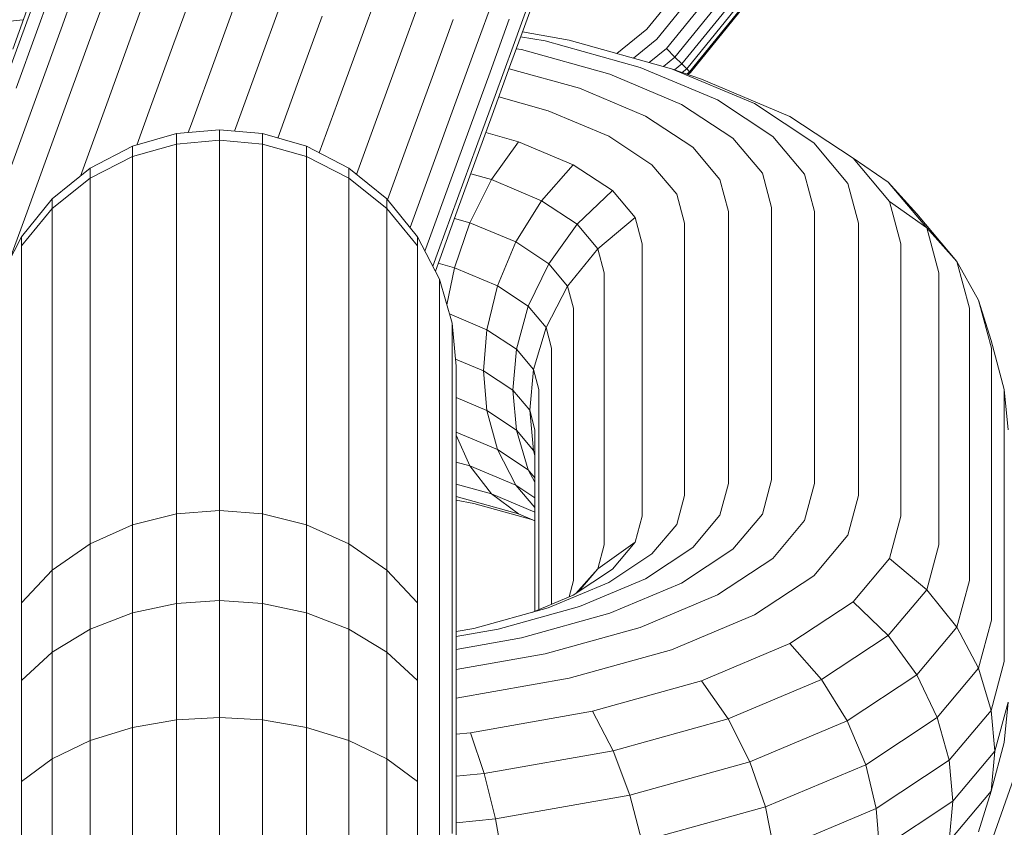
# Model space of a CAD drawing. Units: millimetres. Extents: x 3265 to 578302, y 1630 to 596964.
# Drawn here: x 5438 to 5451, y 5465 to 5476 of the extents above; entities that cross this region are included whole.
import ezdxf

# ---------------------------------------------------------------- set-up
doc = ezdxf.new("R2010")
doc.units = ezdxf.units.MM
doc.layers.add('Контур', color=7, linetype='Continuous', lineweight=15)

msp = doc.modelspace()

# ---------------------------------------------------------------- linework, layer by layer
at = {"layer": 'Контур'}
for p, q in [((5438.546, 5475.651), (5438.834, 5476.443)), ((5438.978, 5475.641), (5439.282, 5476.477)), ((5439.489, 5475.574), (5439.807, 5476.447)), ((5442.553, 5475.562), (5442.874, 5476.443)), ((5446.347, 5475.645), (5447.02, 5476.474)), ((5438.218, 5475.605), (5438.488, 5476.348)), ((5440.047, 5475.457), (5440.374, 5476.355)), ((5447.176, 5476.372), (5446.479, 5475.514)), ((5438.004, 5475.511), (5438.256, 5476.203)), ((5440.946, 5476.213), (5440.614, 5475.3)), ((5444.072, 5475.417), (5444.345, 5476.167)), ((5444.714, 5475.679), (5444.907, 5476.209)), ((5447.326, 5476.274), (5446.606, 5475.387)), ((5447.46, 5476.187), (5446.719, 5475.274)), ((5443.046, 5475.268), (5443.358, 5476.123)), ((5444.563, 5475.418), (5444.788, 5476.036)), ((5447.569, 5476.115), (5446.811, 5475.182)), ((5447.646, 5476.065), (5446.876, 5475.117)), ((5447.691, 5476.035), (5446.914, 5475.079)), ((5438.135, 5476.022), (5437.901, 5475.381)), ((5441.491, 5476.035), (5441.157, 5475.118)), ((5447.705, 5476.026), (5446.926, 5475.067)), ((5442.023, 5475.82), (5441.691, 5474.908)), ((5443.468, 5474.954), (5443.767, 5475.775)), ((5444.258, 5475.074), (5444.514, 5475.777)), ((5437.739, 5475.739), (5438.042, 5475.769)), ((5438.257, 5474.856), (5438.546, 5475.651)), ((5444.505, 5475.105), (5444.714, 5475.679)), ((5445.947, 5475.32), (5446.347, 5475.645)), ((5438.004, 5475.511), (5437.752, 5474.817)), ((5437.947, 5474.86), (5438.218, 5475.605)), ((5438.672, 5474.802), (5438.978, 5475.641)), ((5439.171, 5474.7), (5439.489, 5475.574)), ((5442.226, 5474.664), (5442.553, 5475.562)), ((5444.665, 5475.545), (5444.991, 5475.488)), ((5444.688, 5475.608), (5445.312, 5475.497)), ((5446.479, 5475.514), (5446.166, 5475.26)), ((5439.719, 5474.557), (5440.047, 5475.457)), ((5443.789, 5474.64), (5444.072, 5475.417)), ((5444.325, 5474.763), (5444.563, 5475.418)), ((5444.607, 5475.385), (5444.677, 5475.373)), ((5444.991, 5475.488), (5446.258, 5475.136)), ((5445.312, 5475.497), (5446.673, 5475.119)), ((5446.606, 5475.387), (5446.377, 5475.201)), ((5446.719, 5475.274), (5446.606, 5475.387)), ((5440.614, 5475.3), (5440.281, 5474.385)), ((5442.729, 5474.395), (5443.046, 5475.268)), ((5444.677, 5475.373), (5445.853, 5475.046)), ((5446.719, 5475.274), (5446.565, 5475.149)), ((5446.811, 5475.182), (5446.719, 5475.274)), ((5441.157, 5475.118), (5440.855, 5474.288)), ((5444.51, 5475.119), (5445.447, 5474.858)), ((5446.258, 5475.136), (5447.287, 5474.702)), ((5446.673, 5475.119), (5447.778, 5474.654)), ((5447.072, 5474.981), (5446.673, 5475.119)), ((5446.811, 5475.182), (5446.715, 5475.104)), ((5446.876, 5475.117), (5446.811, 5475.182)), ((5443.993, 5474.344), (5444.258, 5475.074)), ((5444.284, 5474.498), (5444.505, 5475.105)), ((5445.853, 5475.046), (5446.807, 5474.644)), ((5446.876, 5475.117), (5446.817, 5475.069)), ((5446.914, 5475.079), (5446.876, 5475.117)), ((5446.914, 5475.079), (5446.877, 5475.048)), ((5446.926, 5475.067), (5446.895, 5475.042)), ((5446.926, 5475.067), (5446.914, 5475.079)), ((5437.692, 5473.305), (5438.257, 5474.856)), ((5441.691, 5474.908), (5441.432, 5474.195)), ((5443.164, 5474.117), (5443.468, 5474.954)), ((5445.447, 5474.858), (5446.328, 5474.488)), ((5447.072, 5474.981), (5448.25, 5474.484)), ((5438.672, 5474.802), (5438.371, 5473.973)), ((5444.077, 5474.084), (5444.325, 5474.763)), ((5444.373, 5474.742), (5445.033, 5474.558)), ((5438.856, 5473.836), (5439.171, 5474.7)), ((5441.984, 5473.998), (5442.226, 5474.664)), ((5443.501, 5473.847), (5443.789, 5474.64)), ((5446.807, 5474.644), (5447.489, 5474.194)), ((5447.287, 5474.702), (5448.022, 5474.217)), ((5447.778, 5474.654), (5448.568, 5474.132)), ((5439.554, 5474.102), (5439.719, 5474.557)), ((5444.055, 5473.868), (5444.284, 5474.498)), ((5445.033, 5474.558), (5445.837, 5474.22)), ((5446.328, 5474.488), (5446.957, 5474.073)), ((5448.25, 5474.484), (5449.092, 5473.929)), ((5440.281, 5474.385), (5440.238, 5474.268)), ((5442.48, 5473.711), (5442.729, 5474.395)), ((5443.722, 5473.601), (5443.993, 5474.344)), ((5440.082, 5474.254), (5439.496, 5474.085)), ((5440.655, 5474.306), (5440.082, 5474.254)), ((5440.082, 5474.114), (5440.082, 5474.254)), ((5440.655, 5474.306), (5441.229, 5474.254)), ((5440.655, 5474.166), (5440.655, 5474.306)), ((5441.229, 5474.254), (5441.815, 5474.085)), ((5441.229, 5474.254), (5441.229, 5474.114)), ((5444.2, 5474.267), (5444.634, 5474.147)), ((5445.837, 5474.22), (5446.411, 5473.84)), ((5448.446, 5473.712), (5448.022, 5474.217)), ((5439.496, 5474.085), (5438.932, 5473.793)), ((5439.496, 5473.948), (5440.082, 5474.114)), ((5439.496, 5473.948), (5439.496, 5474.085)), ((5440.655, 5474.166), (5440.082, 5474.114)), ((5440.082, 5473.628), (5440.082, 5474.114)), ((5440.655, 5474.166), (5441.229, 5474.114)), ((5440.655, 5474.166), (5440.655, 5473.677)), ((5441.229, 5474.114), (5441.815, 5473.948)), ((5441.229, 5473.628), (5441.229, 5474.114)), ((5441.815, 5473.948), (5441.815, 5474.085)), ((5442.379, 5473.793), (5441.815, 5474.085)), ((5442.892, 5473.372), (5443.164, 5474.117)), ((5443.826, 5473.392), (5444.077, 5474.084)), ((5444.634, 5474.147), (5444.278, 5473.641)), ((5444.634, 5474.147), (5445.365, 5473.839)), ((5447.319, 5473.641), (5446.957, 5474.073)), ((5447.883, 5473.726), (5447.489, 5474.194)), ((5449.023, 5473.591), (5448.568, 5474.132)), ((5438.076, 5473.165), (5438.371, 5473.973)), ((5438.932, 5473.659), (5439.496, 5473.948)), ((5439.496, 5473.469), (5439.496, 5473.948)), ((5441.815, 5473.948), (5442.379, 5473.659)), ((5441.815, 5473.469), (5441.815, 5473.948)), ((5438.803, 5473.688), (5438.856, 5473.836)), ((5443.212, 5473.053), (5443.501, 5473.847)), ((5443.821, 5473.226), (5444.055, 5473.868)), ((5445.365, 5473.839), (5444.943, 5473.361)), ((5445.365, 5473.839), (5445.887, 5473.495)), ((5446.743, 5473.446), (5446.411, 5473.84)), ((5449.578, 5473.351), (5449.092, 5473.929)), ((5449.56, 5473.608), (5449.092, 5473.929)), ((5438.932, 5473.793), (5438.428, 5473.384)), ((5438.932, 5473.659), (5438.932, 5473.793)), ((5440.655, 5470.052), (5440.655, 5473.677)), ((5442.379, 5473.659), (5442.379, 5473.793)), ((5442.883, 5473.384), (5442.379, 5473.793)), ((5444, 5473.718), (5444.278, 5473.641)), ((5448.005, 5473.269), (5447.883, 5473.726)), ((5448.579, 5473.219), (5448.446, 5473.712)), ((5438.428, 5473.256), (5438.932, 5473.659)), ((5438.932, 5473.195), (5438.932, 5473.659)), ((5440.082, 5470.002), (5440.082, 5473.628)), ((5441.229, 5470.002), (5441.229, 5473.628)), ((5442.379, 5473.659), (5442.883, 5473.256)), ((5442.379, 5473.195), (5442.379, 5473.659)), ((5443.451, 5472.856), (5443.722, 5473.601)), ((5444.278, 5473.641), (5443.988, 5473.068)), ((5444.278, 5473.641), (5444.943, 5473.361)), ((5447.432, 5473.219), (5447.319, 5473.641)), ((5449.165, 5473.061), (5449.023, 5473.591)), ((5450.073, 5472.998), (5449.56, 5473.608)), ((5449.941, 5473.186), (5449.56, 5473.608)), ((5439.496, 5469.844), (5439.496, 5473.469)), ((5441.815, 5469.844), (5441.815, 5473.469)), ((5445.887, 5473.495), (5445.418, 5473.047)), ((5446.188, 5473.136), (5445.887, 5473.495)), ((5446.846, 5473.061), (5446.743, 5473.446)), ((5438.428, 5473.384), (5438.019, 5472.881)), ((5438.428, 5473.256), (5438.428, 5473.384)), ((5442.883, 5473.256), (5442.883, 5473.384)), ((5443.292, 5472.881), (5442.883, 5473.384)), ((5443.573, 5472.698), (5443.826, 5473.392)), ((5444.943, 5473.361), (5444.601, 5472.811)), ((5444.943, 5473.361), (5445.418, 5473.047)), ((5449.578, 5473.351), (5450.073, 5472.998)), ((5449.729, 5472.786), (5449.578, 5473.351)), ((5438.076, 5473.165), (5437.864, 5472.582)), ((5438.019, 5472.759), (5438.428, 5473.256)), ((5438.428, 5472.81), (5438.428, 5473.256)), ((5438.932, 5469.569), (5438.932, 5473.195)), ((5442.379, 5469.569), (5442.379, 5473.195)), ((5442.883, 5473.256), (5443.292, 5472.759)), ((5442.883, 5472.81), (5442.883, 5473.256)), ((5443.587, 5472.582), (5443.821, 5473.226)), ((5447.432, 5473.219), (5447.432, 5469.594)), ((5448.005, 5469.643), (5448.005, 5473.269)), ((5448.579, 5473.219), (5448.579, 5469.594)), ((5450.475, 5472.55), (5449.941, 5473.186)), ((5443.193, 5473.002), (5443.212, 5473.053)), ((5443.988, 5473.068), (5443.782, 5472.468)), ((5443.784, 5473.125), (5443.988, 5473.068)), ((5443.988, 5473.068), (5444.601, 5472.811)), ((5445.418, 5473.047), (5445.038, 5472.522)), ((5445.693, 5472.721), (5445.418, 5473.047)), ((5445.693, 5472.721), (5446.188, 5473.136)), ((5446.282, 5472.786), (5446.188, 5473.136)), ((5446.846, 5473.061), (5446.846, 5469.436)), ((5449.165, 5473.061), (5449.165, 5469.436)), ((5450.073, 5472.998), (5450.475, 5472.55)), ((5450.233, 5472.402), (5450.073, 5472.998)), ((5438.019, 5472.881), (5437.727, 5472.317)), ((5438.019, 5472.759), (5438.019, 5472.881)), ((5438.019, 5472.337), (5438.019, 5472.759)), ((5438.428, 5469.185), (5438.428, 5472.81)), ((5442.883, 5469.185), (5442.883, 5472.81)), ((5443.292, 5472.759), (5443.292, 5472.881)), ((5443.584, 5472.317), (5443.292, 5472.881)), ((5443.292, 5472.337), (5443.292, 5472.759)), ((5443.391, 5472.69), (5443.451, 5472.856)), ((5444.601, 5472.811), (5444.356, 5472.226)), ((5444.601, 5472.811), (5445.038, 5472.522)), ((5446.282, 5472.786), (5446.282, 5469.161)), ((5449.729, 5469.161), (5449.729, 5472.786)), ((5443.496, 5472.487), (5443.573, 5472.698)), ((5445.29, 5472.222), (5445.693, 5472.721)), ((5445.778, 5472.402), (5445.693, 5472.721)), ((5443.529, 5472.423), (5443.587, 5472.582)), ((5443.567, 5472.527), (5443.782, 5472.468)), ((5445.038, 5472.522), (5444.766, 5471.955)), ((5445.29, 5472.222), (5445.038, 5472.522)), ((5450.475, 5472.55), (5450.763, 5472.038)), ((5450.642, 5471.929), (5450.475, 5472.55)), ((5443.683, 5471.975), (5443.782, 5472.468)), ((5443.782, 5472.468), (5444.356, 5472.226)), ((5445.778, 5472.402), (5445.778, 5468.776)), ((5450.233, 5468.776), (5450.233, 5472.402)), ((5438.019, 5468.711), (5438.019, 5472.337)), ((5443.292, 5468.711), (5443.292, 5472.337)), ((5443.584, 5472.203), (5443.584, 5472.317)), ((5443.753, 5471.73), (5443.584, 5472.317)), ((5443.584, 5471.807), (5443.584, 5472.203)), ((5444.215, 5471.643), (5444.356, 5472.226)), ((5444.356, 5472.226), (5444.766, 5471.955)), ((5445.003, 5471.673), (5445.29, 5472.222)), ((5445.369, 5471.929), (5445.29, 5472.222)), ((5450.763, 5472.038), (5450.928, 5471.498)), ((5450.934, 5471.398), (5450.763, 5472.038)), ((5443.718, 5471.853), (5444.215, 5471.643)), ((5444.609, 5471.383), (5444.766, 5471.955)), ((5445.003, 5471.673), (5444.766, 5471.955)), ((5445.369, 5471.929), (5445.369, 5468.303)), ((5450.642, 5468.303), (5450.642, 5471.929)), ((5443.584, 5468.181), (5443.584, 5471.807)), ((5443.753, 5471.625), (5443.753, 5471.73)), ((5443.805, 5471.158), (5443.753, 5471.73)), ((5443.753, 5471.256), (5443.753, 5471.625)), ((5444.171, 5471.095), (5444.215, 5471.643)), ((5444.215, 5471.643), (5444.609, 5471.383)), ((5444.837, 5471.112), (5445.003, 5471.673)), ((5445.077, 5471.398), (5445.003, 5471.673)), ((5451.103, 5470.847), (5450.928, 5471.498)), ((5444.561, 5470.838), (5444.609, 5471.383)), ((5444.609, 5471.383), (5444.837, 5471.112)), ((5445.077, 5471.398), (5445.077, 5467.987)), ((5450.934, 5467.773), (5450.934, 5471.398)), ((5443.753, 5467.63), (5443.753, 5471.256)), ((5443.797, 5471.252), (5444.171, 5471.095)), ((5443.805, 5471.059), (5443.805, 5471.158)), ((5443.805, 5470.717), (5443.805, 5471.059)), ((5444.171, 5471.095), (5444.561, 5470.838)), ((5444.171, 5471.095), (5444.215, 5470.566)), ((5444.785, 5470.57), (5444.837, 5471.112)), ((5444.908, 5470.847), (5444.837, 5471.112)), ((5444.561, 5470.838), (5444.785, 5470.57)), ((5444.561, 5470.838), (5444.609, 5470.306)), ((5444.908, 5470.847), (5444.908, 5467.916)), ((5451.103, 5470.847), (5451.155, 5470.309)), ((5451.103, 5467.222), (5451.103, 5470.847)), ((5443.805, 5470.738), (5444.215, 5470.566)), ((5443.805, 5470.717), (5443.805, 5467.092)), ((5444.215, 5470.566), (5444.356, 5470.047)), ((5444.215, 5470.566), (5444.609, 5470.306)), ((5444.785, 5470.57), (5444.837, 5470.035)), ((5444.785, 5470.57), (5444.855, 5470.309)), ((5449.471, 5460.672), (5452.92, 5470.472)), ((5443.805, 5470.278), (5444.356, 5470.047)), ((5444.609, 5470.306), (5444.766, 5469.776)), ((5444.609, 5470.306), (5444.837, 5470.035)), ((5444.855, 5470.309), (5444.855, 5467.893)), ((5443.805, 5470.236), (5443.988, 5469.829)), ((5440.655, 5469.234), (5440.655, 5470.052)), ((5444.356, 5470.047), (5444.601, 5469.571)), ((5444.356, 5470.047), (5444.766, 5469.776)), ((5444.855, 5469.966), (5444.837, 5470.035)), ((5440.082, 5470.002), (5440.082, 5469.188)), ((5441.229, 5470.002), (5441.229, 5469.188)), ((5443.805, 5469.88), (5443.988, 5469.829)), ((5439.496, 5469.844), (5439.496, 5469.043)), ((5441.815, 5469.844), (5441.815, 5469.043)), ((5443.988, 5469.829), (5444.278, 5469.455)), ((5443.988, 5469.829), (5444.601, 5469.571)), ((5444.766, 5469.776), (5444.855, 5469.614)), ((5444.855, 5469.67), (5444.766, 5469.776)), ((5448.005, 5469.643), (5447.883, 5469.186)), ((5438.932, 5469.569), (5438.932, 5468.791)), ((5442.379, 5469.569), (5442.379, 5468.791)), ((5443.805, 5469.586), (5444.278, 5469.455)), ((5444.601, 5469.571), (5444.855, 5469.276)), ((5444.601, 5469.571), (5444.855, 5469.403)), ((5447.432, 5469.594), (5447.319, 5469.172)), ((5448.579, 5469.594), (5448.446, 5469.101)), ((5443.805, 5469.422), (5444.634, 5469.192)), ((5443.805, 5469.371), (5444.043, 5469.329)), ((5444.278, 5469.455), (5444.634, 5469.192)), ((5444.278, 5469.455), (5444.855, 5469.211)), ((5446.846, 5469.436), (5446.743, 5469.05)), ((5449.165, 5469.436), (5449.023, 5468.906)), ((5440.655, 5469.234), (5440.082, 5469.188)), ((5440.655, 5469.234), (5440.655, 5468.037)), ((5440.655, 5469.234), (5441.229, 5469.188)), ((5444.043, 5469.329), (5444.825, 5469.111)), ((5438.428, 5469.185), (5438.428, 5468.438)), ((5439.496, 5469.043), (5440.082, 5469.188)), ((5440.082, 5469.188), (5440.082, 5467.998)), ((5441.815, 5469.043), (5441.229, 5469.188)), ((5441.229, 5469.188), (5441.229, 5467.998)), ((5442.883, 5469.185), (5442.883, 5468.438)), ((5444.634, 5469.192), (5444.855, 5469.099)), ((5446.282, 5469.161), (5446.188, 5468.811)), ((5447.319, 5469.172), (5446.957, 5468.741)), ((5447.883, 5469.186), (5447.489, 5468.718)), ((5448.446, 5469.101), (5448.022, 5468.596)), ((5449.729, 5469.161), (5449.578, 5468.596)), ((5438.932, 5468.791), (5439.496, 5469.043)), ((5439.496, 5469.043), (5439.496, 5467.872)), ((5442.379, 5468.791), (5441.815, 5469.043)), ((5441.815, 5469.043), (5441.815, 5467.872)), ((5446.743, 5469.05), (5446.411, 5468.656)), ((5449.023, 5468.906), (5448.568, 5468.364)), ((5438.019, 5468.711), (5438.019, 5468.004)), ((5438.428, 5468.438), (5438.932, 5468.791)), ((5438.932, 5468.791), (5438.932, 5467.653)), ((5442.883, 5468.438), (5442.379, 5468.791)), ((5442.379, 5468.791), (5442.379, 5467.653)), ((5443.292, 5468.711), (5443.292, 5468.004)), ((5446.188, 5468.811), (5445.693, 5468.458)), ((5445.778, 5468.776), (5445.693, 5468.458)), ((5446.188, 5468.811), (5445.887, 5468.453)), ((5446.328, 5468.326), (5446.957, 5468.741)), ((5446.807, 5468.268), (5447.489, 5468.718)), ((5450.233, 5468.776), (5450.073, 5468.18)), ((5445.837, 5468.277), (5446.411, 5468.656)), ((5447.287, 5468.111), (5448.022, 5468.596)), ((5449.578, 5468.596), (5449.092, 5468.019)), ((5450.073, 5468.18), (5449.578, 5468.596)), ((5438.019, 5468.004), (5438.428, 5468.438)), ((5438.428, 5468.438), (5438.428, 5467.347)), ((5443.292, 5468.004), (5442.883, 5468.438)), ((5442.883, 5468.438), (5442.883, 5467.347)), ((5445.365, 5468.108), (5445.887, 5468.453)), ((5445.693, 5468.458), (5445.398, 5468.13)), ((5445.693, 5468.458), (5445.441, 5468.158)), ((5445.369, 5468.303), (5445.31, 5468.085)), ((5445.447, 5467.955), (5446.328, 5468.326)), ((5447.778, 5467.843), (5448.568, 5468.364)), ((5450.642, 5468.303), (5450.475, 5467.682)), ((5443.584, 5468.181), (5443.584, 5467.518)), ((5445.033, 5467.938), (5445.837, 5468.277)), ((5445.853, 5467.866), (5446.807, 5468.268)), ((5450.073, 5468.18), (5449.56, 5467.571)), ((5450.475, 5467.682), (5450.073, 5468.18)), ((5444.825, 5467.881), (5445.365, 5468.108)), ((5446.258, 5467.678), (5447.287, 5468.111)), ((5438.019, 5468.004), (5438.019, 5466.97)), ((5440.082, 5467.998), (5439.496, 5467.872)), ((5440.655, 5468.037), (5440.082, 5467.998)), ((5440.082, 5467.998), (5440.082, 5466.447)), ((5440.655, 5468.037), (5440.655, 5466.478)), ((5440.655, 5468.037), (5441.229, 5467.998)), ((5441.229, 5467.998), (5441.815, 5467.872)), ((5441.229, 5467.998), (5441.229, 5466.447)), ((5443.292, 5468.004), (5443.292, 5466.97)), ((5444.043, 5467.663), (5445.033, 5467.938)), ((5444.364, 5467.654), (5445.447, 5467.955)), ((5448.25, 5467.463), (5449.092, 5468.019)), ((5449.092, 5468.019), (5449.56, 5467.571)), ((5438.932, 5467.653), (5439.496, 5467.872)), ((5439.496, 5466.346), (5439.496, 5467.872)), ((5441.815, 5467.872), (5442.379, 5467.653)), ((5441.815, 5466.346), (5441.815, 5467.872)), ((5444.677, 5467.539), (5445.853, 5467.866)), ((5446.673, 5467.378), (5447.778, 5467.843)), ((5438.428, 5467.347), (5438.932, 5467.653)), ((5438.932, 5466.171), (5438.932, 5467.653)), ((5442.379, 5467.653), (5442.883, 5467.347)), ((5442.379, 5466.171), (5442.379, 5467.653)), ((5443.805, 5467.621), (5444.043, 5467.663)), ((5443.805, 5467.555), (5444.364, 5467.654)), ((5444.991, 5467.326), (5446.258, 5467.678)), ((5450.475, 5467.682), (5449.941, 5467.046)), ((5450.763, 5467.133), (5450.475, 5467.682)), ((5450.934, 5467.773), (5450.763, 5467.133)), ((5443.584, 5467.518), (5443.584, 5466.549)), ((5443.753, 5467.63), (5443.753, 5467.013)), ((5443.805, 5467.385), (5444.677, 5467.539)), ((5448.672, 5466.984), (5449.56, 5467.571)), ((5449.56, 5467.571), (5449.941, 5467.046)), ((5447.072, 5466.966), (5448.25, 5467.463)), ((5448.25, 5467.463), (5448.672, 5466.984)), ((5438.019, 5466.97), (5438.428, 5467.347)), ((5438.428, 5465.925), (5438.428, 5467.347)), ((5442.883, 5467.347), (5443.292, 5466.97)), ((5442.883, 5465.925), (5442.883, 5467.347)), ((5443.805, 5467.116), (5444.991, 5467.326)), ((5445.312, 5467), (5446.673, 5467.378)), ((5450.763, 5467.133), (5450.213, 5466.479)), ((5450.928, 5466.572), (5450.763, 5467.133)), ((5451.103, 5467.222), (5450.928, 5466.572)), ((5443.753, 5467.013), (5443.753, 5466.11)), ((5443.805, 5467.092), (5443.805, 5466.519)), ((5443.805, 5466.733), (5445.312, 5467)), ((5449.014, 5466.434), (5449.941, 5467.046)), ((5449.941, 5467.046), (5450.213, 5466.479)), ((5438.019, 5465.623), (5438.019, 5466.97)), ((5443.292, 5465.623), (5443.292, 5466.97)), ((5445.621, 5466.563), (5447.072, 5466.966)), ((5447.072, 5466.966), (5447.428, 5466.46)), ((5447.428, 5466.46), (5448.672, 5466.984)), ((5448.672, 5466.984), (5449.014, 5466.434)), ((5450.98, 5466.03), (5451.155, 5466.683)), ((5451.103, 5466.145), (5451.155, 5466.683)), ((5440.655, 5466.478), (5440.082, 5466.447)), ((5440.655, 5466.478), (5440.655, 5464.622)), ((5440.655, 5466.478), (5441.229, 5466.447)), ((5443.584, 5465.285), (5443.584, 5466.549)), ((5443.805, 5466.519), (5443.805, 5465.681)), ((5443.995, 5466.275), (5445.621, 5466.563)), ((5445.621, 5466.563), (5445.896, 5466.035)), ((5449.259, 5465.849), (5450.213, 5466.479)), ((5450.369, 5465.907), (5450.213, 5466.479)), ((5450.369, 5465.907), (5450.928, 5466.572)), ((5450.98, 5466.03), (5450.928, 5466.572)), ((5438.932, 5466.171), (5439.496, 5466.346)), ((5440.082, 5466.447), (5439.496, 5466.346)), ((5439.496, 5464.529), (5439.496, 5466.346)), ((5440.082, 5466.447), (5440.082, 5464.6)), ((5441.229, 5466.447), (5441.815, 5466.346)), ((5441.229, 5466.447), (5441.229, 5464.6)), ((5441.815, 5466.346), (5442.379, 5466.171)), ((5441.815, 5464.529), (5441.815, 5466.346)), ((5445.896, 5466.035), (5447.428, 5466.46)), ((5447.428, 5466.46), (5447.717, 5465.888)), ((5447.717, 5465.888), (5449.014, 5466.434)), ((5449.014, 5466.434), (5449.259, 5465.849)), ((5443.805, 5466.257), (5443.995, 5466.275)), ((5443.995, 5466.275), (5444.181, 5465.731)), ((5438.428, 5465.925), (5438.932, 5466.171)), ((5438.932, 5464.405), (5438.932, 5466.171)), ((5442.379, 5466.171), (5442.883, 5465.925)), ((5442.379, 5464.405), (5442.379, 5466.171)), ((5443.753, 5464.934), (5443.753, 5466.11)), ((5451.103, 5466.145), (5450.928, 5465.495)), ((5444.181, 5465.731), (5445.896, 5466.035)), ((5445.896, 5466.035), (5446.12, 5465.444)), ((5450.98, 5466.03), (5450.418, 5465.361)), ((5450.98, 5466.03), (5450.928, 5465.495)), ((5438.019, 5465.623), (5438.428, 5465.925)), ((5438.428, 5464.233), (5438.428, 5465.925)), ((5442.883, 5465.925), (5443.292, 5465.623)), ((5442.883, 5464.233), (5442.883, 5465.925)), ((5446.12, 5465.444), (5447.717, 5465.888)), ((5447.717, 5465.888), (5447.924, 5465.287)), ((5447.924, 5465.287), (5449.259, 5465.849)), ((5449.4, 5465.267), (5449.259, 5465.849)), ((5449.4, 5465.267), (5450.369, 5465.907)), ((5450.418, 5465.361), (5450.369, 5465.907)), ((5443.805, 5465.694), (5444.181, 5465.731)), ((5443.805, 5464.59), (5443.805, 5465.681)), ((5444.181, 5465.731), (5444.331, 5465.127)), ((5438.019, 5464.02), (5438.019, 5465.623)), ((5443.292, 5464.02), (5443.292, 5465.623)), ((5444.331, 5465.127), (5446.12, 5465.444)), ((5446.12, 5465.444), (5446.28, 5464.83)), ((5450.928, 5465.495), (5450.369, 5464.829)), ((5450.763, 5464.954), (5450.928, 5465.495)), ((5443.584, 5463.781), (5443.584, 5465.285)), ((5446.28, 5464.83), (5447.924, 5465.287)), ((5448.043, 5464.695), (5447.924, 5465.287)), ((5449.444, 5464.718), (5450.418, 5465.361)), ((5450.418, 5465.361), (5450.369, 5464.829)), ((5448.043, 5464.695), (5449.4, 5465.267)), ((5449.444, 5464.718), (5449.4, 5465.267)), ((5443.805, 5465.076), (5444.331, 5465.127)), ((5444.331, 5465.127), (5444.439, 5464.504))]:
    msp.add_line(p, q, dxfattribs=at)

doc.saveas('drawing.dxf')
